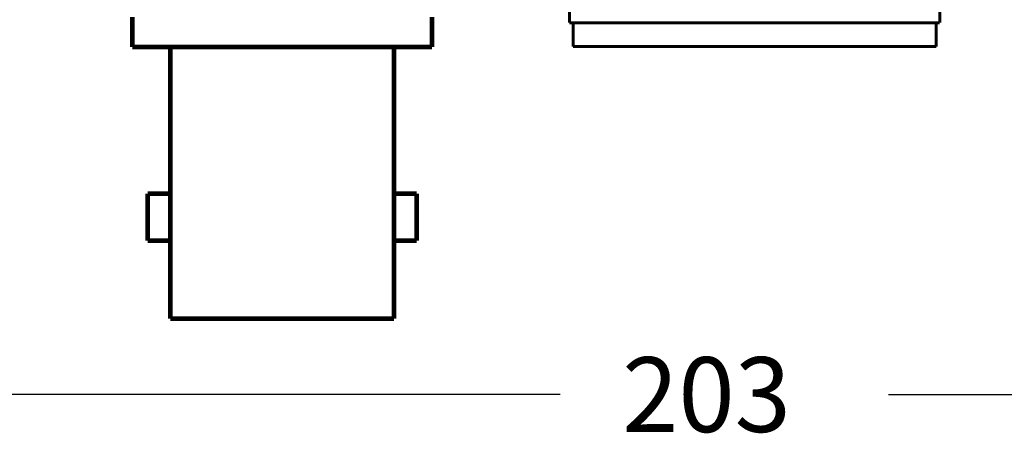
# Model space of a CAD drawing. Extents: x -13 to 208, y -19 to 173.
# Drawn here: x 79 to 121, y -18 to 0 of the extents above; entities that cross this region are included whole.
import ezdxf

# ---------------------------------------------------------------- set-up
doc = ezdxf.new("R2010")
doc.units = 0
doc.layers.add('01', color=1, linetype='CONTINUOUS')
doc.layers.add('SIL_TOP', color=4, linetype='CONTINUOUS')

msp = doc.modelspace()

# ---------------------------------------------------------------- linework, layer by layer
at = {"layer": '01'}
for points in [[(102.095046, -16.300704), (0, -16.300704)], [(116.026946, -16.300704), (202.999594, -16.300704)]]:
    msp.add_lwpolyline(points, dxfattribs=at)
at = {"layer": 'SIL_TOP'}
for points, const_width in [([(102.495858, -0.519938), (102.495858, 11.18997)], 0.127), ([(118.196106, 11.18997), (118.196106, -0.519938)], 0.127), ([(83.961986, -0.274828), (83.961986, -1.544828)], 0.199898), ([(96.661986, -1.544828), (96.661986, -0.274828)], 0.199898), ([(102.645972, -0.470154), (102.645972, -1.530096)], 0.127), ([(118.196106, -0.519938), (102.495858, -0.519938)], 0.127), ([(118.045992, -1.530096), (118.045992, -0.569976)], 0.127), ([(83.961986, -1.544828), (96.661986, -1.544828)], 0.199898), ([(85.572092, -1.544828), (85.572092, -13.07465)], 0.199898), ([(95.05188, -13.07465), (95.05188, -1.544828)], 0.199898), ([(102.645972, -1.530096), (118.045992, -1.530096)], 0.127), ([(85.572092, -7.774686), (84.611972, -7.774686)], 0.199898), ([(84.611972, -7.774686), (84.611972, -9.774682)], 0.199898), ([(95.05188, -7.774686), (96.012, -7.774686)], 0.199898), ([(96.012, -7.774686), (96.012, -9.774682)], 0.199898), ([(84.611972, -9.774682), (85.572092, -9.774682)], 0.199898), ([(96.012, -9.774682), (95.05188, -9.774682)], 0.199898), ([(85.572092, -13.07465), (95.05188, -13.07465)], 0.199898)]:
    msp.add_lwpolyline(points, dxfattribs=dict(at, const_width=const_width))

# ---------------------------------------------------------------- texts
at = {"layer": '01', "width": 0.992}
msp.add_text('203', height=3.175, dxfattribs=at).set_placement((104.730296, -17.888204))

doc.saveas('drawing.dxf')
